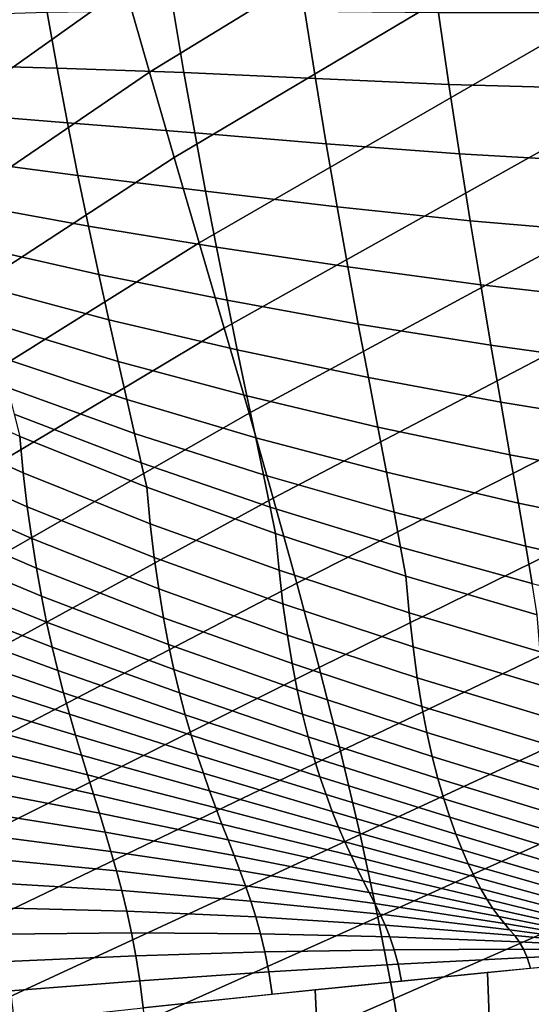
# Model space of a CAD drawing. Units: inches. Extents: x -13.6 to 13.6, y -13.3 to 16.6.
# Drawn here: x -10.5 to -9.2, y 8 to 10.4 of the extents above; entities that cross this region are included whole.
import ezdxf

# ---------------------------------------------------------------- set-up
doc = ezdxf.new("R2010")
doc.units = ezdxf.units.IN
doc.header["$MEASUREMENT"] = 0
doc.layers.add('Knoll Studio Chair Back Cover', color=2, linetype='Continuous')
doc.layers.add('Knoll Studio Chair Cushion', color=2, linetype='Continuous')

msp = doc.modelspace()

# ---------------------------------------------------------------- linework, layer by layer
at = {"layer": 'Knoll Studio Chair Back Cover'}
for points in [[(-10.3681, 11.1026, 29.2681), (-10.3162, 10.8971, 28.7499), (-11.0693, 10.3188, 28.3332), (-11.112, 10.5114, 28.8077)], [(-9.3202, 11.0389, 27.8191), (-9.2591, 10.8163, 27.2511), (-10.1444, 10.2746, 27.1555), (-10.2037, 10.4829, 27.6921)], [(-10.3162, 10.8971, 28.7499), (-10.2612, 10.6905, 28.2241), (-11.0244, 10.1257, 27.8537), (-11.0693, 10.3188, 28.3332)], [(-9.2591, 10.8163, 27.2511), (-9.1967, 10.5929, 26.6796), (-10.0838, 10.0658, 26.6158), (-10.1444, 10.2746, 27.1555)], [(-10.2612, 10.6905, 28.2241), (-10.2037, 10.4829, 27.6921), (-10.9777, 9.9323, 27.3703), (-11.0244, 10.1257, 27.8537)], [(-9.1967, 10.5929, 26.6796), (-9.1336, 10.3691, 26.1064), (-10.0225, 9.8568, 26.0746), (-10.0838, 10.0658, 26.6158)], [(-10.2037, 10.4829, 27.6921), (-10.1444, 10.2746, 27.1555), (-10.9297, 9.7387, 26.8839), (-10.9777, 9.9323, 27.3703)], [(-9.1336, 10.3691, 26.1064), (-9.0706, 10.1454, 25.5332), (-9.9613, 9.6477, 25.5334), (-10.0225, 9.8568, 26.0746)], [(-10.1444, 10.2746, 27.1555), (-10.0838, 10.0658, 26.6158), (-10.8808, 9.545, 26.3956), (-10.9297, 9.7387, 26.8839)], [(-9.0706, 10.1454, 25.5332), (-9.0082, 9.922, 24.9617), (-9.9007, 9.439, 24.9938), (-9.9613, 9.6477, 25.5334)], [(-10.0838, 10.0658, 26.6158), (-10.0225, 9.8568, 26.0746), (-10.8314, 9.3511, 25.9063), (-10.8808, 9.545, 26.3956)], [(-9.0082, 9.922, 24.9617), (-8.9471, 9.6994, 24.3936), (-9.8414, 9.2306, 24.4572), (-9.9007, 9.439, 24.9938)], [(-10.0225, 9.8568, 26.0746), (-9.9613, 9.6477, 25.5334), (-10.7821, 9.1573, 25.417), (-10.8314, 9.3511, 25.9063)], [(-8.9471, 9.6994, 24.3936), (-8.8881, 9.4779, 23.8307), (-9.7839, 9.0231, 23.9252), (-9.8414, 9.2306, 24.4572)], [(-9.9613, 9.6477, 25.5334), (-9.9007, 9.439, 24.9938), (-10.7332, 8.9635, 24.9287), (-10.7821, 9.1573, 25.417)], [(-8.8881, 9.4779, 23.8307), (-8.8317, 9.2578, 23.2747), (-9.7289, 8.8164, 23.3993), (-9.7839, 9.0231, 23.9252)], [(-9.9007, 9.439, 24.9938), (-9.8414, 9.2306, 24.4572), (-10.6851, 8.7699, 24.4423), (-10.7332, 8.9635, 24.9287)], [(-8.8317, 9.2578, 23.2747), (-8.7786, 9.0396, 22.7271), (-9.677, 8.611, 22.8811), (-9.7289, 8.8164, 23.3993)], [(-9.8414, 9.2306, 24.4572), (-9.7839, 9.0231, 23.9252), (-10.6385, 8.5766, 23.9589), (-10.6851, 8.7699, 24.4423)], [(-9.7839, 9.0231, 23.9252), (-9.7289, 8.8164, 23.3993), (-10.5935, 8.3835, 23.4795), (-10.6385, 8.5766, 23.9589)], [(-8.7786, 9.0396, 22.7271), (-8.7296, 8.8236, 22.1899), (-9.6289, 8.407, 22.372), (-9.677, 8.611, 22.8811)], [(-9.7289, 8.8164, 23.3993), (-9.677, 8.611, 22.8811), (-10.5509, 8.1908, 23.0049), (-10.5935, 8.3835, 23.4795)], [(-8.7296, 8.8236, 22.1899), (-8.6852, 8.6102, 21.6647), (-9.5851, 8.2046, 21.8737), (-9.6289, 8.407, 22.372)], [(-9.677, 8.611, 22.8811), (-9.6289, 8.407, 22.372), (-10.5108, 7.9986, 22.5363), (-10.5509, 8.1908, 23.0049)], [(-8.6852, 8.6102, 21.6647), (-8.6462, 8.3997, 21.1531), (-9.5462, 8.0042, 21.3877), (-9.5851, 8.2046, 21.8737)], [(-9.6289, 8.407, 22.372), (-9.5851, 8.2046, 21.8737), (-10.4739, 7.8069, 22.0746), (-10.5108, 7.9986, 22.5363)], [(-8.6462, 8.3997, 21.1531), (-8.6132, 8.1926, 20.657), (-9.513, 7.8059, 20.9154), (-9.5462, 8.0042, 21.3877)], [(-9.5851, 8.2046, 21.8737), (-9.5462, 8.0042, 21.3877), (-10.4406, 7.6159, 21.6207), (-10.4739, 7.8069, 22.0746)], [(-8.6132, 8.1926, 20.657), (-8.5868, 7.9891, 20.178), (-9.486, 7.61, 20.4585), (-9.513, 7.8059, 20.9154)], [(-9.5462, 8.0042, 21.3877), (-9.513, 7.8059, 20.9154), (-10.4112, 7.4255, 21.1757), (-10.4406, 7.6159, 21.6207)]]:
    msp.add_3dface(points, dxfattribs=at)
at = {"layer": 'Knoll Studio Chair Cushion'}
for points in [[(-10.6688, 10.2923, 30.5032), (-10.371, 10.2841, 30.6022), (-10.3955, 10.421, 30.7695), (-10.6906, 10.4118, 30.6596)], [(-10.371, 10.2841, 30.6022), (-10.0603, 10.2741, 30.6997), (-10.086, 10.426, 30.8763), (-10.3955, 10.421, 30.7695)], [(-10.0603, 10.2741, 30.6997), (-9.7381, 10.2588, 30.798), (-9.7637, 10.423, 30.9829), (-10.086, 10.426, 30.8763)], [(-9.7381, 10.2588, 30.798), (-9.411, 10.2445, 30.8989), (-9.4363, 10.4196, 31.0914), (-9.7637, 10.423, 30.9829)], [(-9.411, 10.2445, 30.8989), (-9.0824, 10.235, 31.002), (-9.1075, 10.4203, 31.2017), (-9.4363, 10.4196, 31.0914)], [(-10.6459, 10.1753, 30.3475), (-10.3457, 10.1505, 30.4352), (-10.371, 10.2841, 30.6022), (-10.6688, 10.2923, 30.5032)], [(-10.3457, 10.1505, 30.4352), (-10.0338, 10.1261, 30.5229), (-10.0603, 10.2741, 30.6997), (-10.371, 10.2841, 30.6022)], [(-10.0338, 10.1261, 30.5229), (-9.7117, 10.0991, 30.6124), (-9.7381, 10.2588, 30.798), (-10.0603, 10.2741, 30.6997)], [(-9.7117, 10.0991, 30.6124), (-9.3851, 10.0746, 30.7049), (-9.411, 10.2445, 30.8989), (-9.7381, 10.2588, 30.798)], [(-9.3851, 10.0746, 30.7049), (-9.0567, 10.0554, 30.8), (-9.0824, 10.235, 31.002), (-9.411, 10.2445, 30.8989)], [(-10.6224, 10.0618, 30.1934), (-10.3199, 10.0211, 30.2696), (-10.3457, 10.1505, 30.4352), (-10.6459, 10.1753, 30.3475)], [(-10.3199, 10.0211, 30.2696), (-10.007, 9.9831, 30.3471), (-10.0338, 10.1261, 30.5229), (-10.3457, 10.1505, 30.4352)], [(-10.007, 9.9831, 30.3471), (-9.6852, 9.945, 30.4271), (-9.7117, 10.0991, 30.6124), (-10.0338, 10.1261, 30.5229)], [(-9.6852, 9.945, 30.4271), (-9.359, 9.9107, 30.5106), (-9.3851, 10.0746, 30.7049), (-9.7117, 10.0991, 30.6124)], [(-10.5987, 9.9526, 30.0416), (-10.2942, 9.8969, 30.1062), (-10.3199, 10.0211, 30.2696), (-10.6224, 10.0618, 30.1934)], [(-9.359, 9.9107, 30.5106), (-9.031, 9.8824, 30.5969), (-9.0567, 10.0554, 30.8), (-9.3851, 10.0746, 30.7049)], [(-10.2942, 9.8969, 30.1062), (-9.9804, 9.8461, 30.1731), (-10.007, 9.9831, 30.3471), (-10.3199, 10.0211, 30.2696)], [(-9.9804, 9.8461, 30.1731), (-9.6588, 9.7975, 30.2432), (-9.6852, 9.945, 30.4271), (-10.007, 9.9831, 30.3471)], [(-10.5753, 9.8486, 29.8931), (-10.2689, 9.779, 29.946), (-10.2942, 9.8969, 30.1062), (-10.5987, 9.9526, 30.0416)], [(-9.6588, 9.7975, 30.2432), (-9.3332, 9.754, 30.317), (-9.359, 9.9107, 30.5106), (-9.6852, 9.945, 30.4271)], [(-10.2689, 9.779, 29.946), (-9.9544, 9.7161, 30.0021), (-9.9804, 9.8461, 30.1731), (-10.2942, 9.8969, 30.1062)], [(-9.3332, 9.754, 30.317), (-9.0057, 9.7171, 30.3939), (-9.031, 9.8824, 30.5969), (-9.359, 9.9107, 30.5106)], [(-10.5525, 9.7506, 29.7486), (-10.2445, 9.6682, 29.7898), (-10.2689, 9.779, 29.946), (-10.5753, 9.8486, 29.8931)], [(-9.9544, 9.7161, 30.0021), (-9.6331, 9.6576, 30.0618), (-9.6588, 9.7975, 30.2432), (-9.9804, 9.8461, 30.1731)], [(-9.6331, 9.6576, 30.0618), (-9.3081, 9.6054, 30.1252), (-9.3332, 9.754, 30.317), (-9.6588, 9.7975, 30.2432)], [(-10.2445, 9.6682, 29.7898), (-9.9294, 9.5942, 29.8348), (-9.9544, 9.7161, 30.0021), (-10.2689, 9.779, 29.946)], [(-10.5308, 9.6596, 29.6089), (-10.2214, 9.5657, 29.6387), (-10.2445, 9.6682, 29.7898), (-10.5525, 9.7506, 29.7486)], [(-9.3081, 9.6054, 30.1252), (-8.981, 9.5603, 30.1919), (-9.0057, 9.7171, 30.3939), (-9.3332, 9.754, 30.317)], [(-9.9294, 9.5942, 29.8348), (-9.6085, 9.5265, 29.8837), (-9.6331, 9.6576, 30.0618), (-9.9544, 9.7161, 30.0021)], [(-10.5105, 9.5764, 29.4748), (-10.2001, 9.4724, 29.4933), (-10.2214, 9.5657, 29.6387), (-10.5308, 9.6596, 29.6089)], [(-10.2214, 9.5657, 29.6387), (-9.9059, 9.4815, 29.6724), (-9.9294, 9.5942, 29.8348), (-10.2445, 9.6682, 29.7898)], [(-9.6085, 9.5265, 29.8837), (-9.2841, 9.466, 29.9363), (-9.3081, 9.6054, 30.1252), (-9.6331, 9.6576, 30.0618)], [(-9.2841, 9.466, 29.9363), (-8.9575, 9.4131, 29.9921), (-8.981, 9.5603, 30.1919), (-9.3081, 9.6054, 30.1252)], [(-10.4921, 9.5018, 29.3471), (-10.181, 9.3892, 29.3547), (-10.2001, 9.4724, 29.4933), (-10.5105, 9.5764, 29.4748)], [(-9.9059, 9.4815, 29.6724), (-9.5854, 9.4052, 29.71), (-9.6085, 9.5265, 29.8837), (-9.9294, 9.5942, 29.8348)], [(-10.2001, 9.4724, 29.4933), (-9.8844, 9.3791, 29.5157), (-9.9059, 9.4815, 29.6724), (-10.2214, 9.5657, 29.6387)], [(-10.7682, 9.5197, 29.1285), (-10.7593, 9.4305, 28.9259), (-10.4536, 9.2933, 28.9112), (-10.4624, 9.3824, 29.1141)], [(-9.5854, 9.4052, 29.71), (-9.2616, 9.3369, 29.7512), (-9.2841, 9.466, 29.9363), (-9.6085, 9.5265, 29.8837)], [(-10.4759, 9.4369, 29.2266), (-10.1646, 9.3173, 29.2236), (-10.181, 9.3892, 29.3547), (-10.4921, 9.5018, 29.3471)], [(-9.8844, 9.3791, 29.5157), (-9.5642, 9.2948, 29.5417), (-9.5854, 9.4052, 29.71), (-9.9059, 9.4815, 29.6724)], [(-10.181, 9.3892, 29.3547), (-9.8652, 9.2879, 29.3656), (-9.8844, 9.3791, 29.5157), (-10.2001, 9.4724, 29.4933)], [(-9.2616, 9.3369, 29.7512), (-8.9356, 9.2765, 29.7954), (-8.9575, 9.4131, 29.9921), (-9.2841, 9.466, 29.9363)], [(-10.4624, 9.3824, 29.1141), (-10.1512, 9.2577, 29.1009), (-10.1646, 9.3173, 29.2236), (-10.4759, 9.4369, 29.2266)], [(-10.7593, 9.4305, 28.9259), (-10.7495, 9.3462, 28.7234), (-10.4438, 9.2101, 28.7084), (-10.4536, 9.2933, 28.9112)], [(-10.1646, 9.3173, 29.2236), (-9.8488, 9.2092, 29.2231), (-9.8652, 9.2879, 29.3656), (-10.181, 9.3892, 29.3547)], [(-9.5642, 9.2948, 29.5417), (-9.241, 9.2191, 29.5709), (-9.2616, 9.3369, 29.7512), (-9.5854, 9.4052, 29.71)], [(-10.4624, 9.3824, 29.1141), (-10.4536, 9.2933, 28.9112), (-10.1425, 9.1685, 28.8978), (-10.1512, 9.2577, 29.1009)], [(-9.8652, 9.2879, 29.3656), (-9.5455, 9.1964, 29.3796), (-9.5642, 9.2948, 29.5417), (-9.8844, 9.3791, 29.5157)], [(-10.7495, 9.3462, 28.7234), (-10.739, 9.2665, 28.5209), (-10.4331, 9.1323, 28.5057), (-10.4438, 9.2101, 28.7084)], [(-9.241, 9.2191, 29.5709), (-8.9156, 9.1516, 29.6028), (-8.9356, 9.2765, 29.7954), (-9.2616, 9.3369, 29.7512)], [(-10.1512, 9.2577, 29.1009), (-9.8357, 9.1441, 29.089), (-9.8488, 9.2092, 29.2231), (-10.1646, 9.3173, 29.2236)], [(-10.4536, 9.2933, 28.9112), (-10.4438, 9.2101, 28.7084), (-10.1327, 9.0859, 28.6947), (-10.1425, 9.1685, 28.8978)], [(-9.8488, 9.2092, 29.2231), (-9.5295, 9.1111, 29.2248), (-9.5455, 9.1964, 29.3796), (-9.8652, 9.2879, 29.3656)], [(-9.5455, 9.1964, 29.3796), (-9.2229, 9.1137, 29.3963), (-9.241, 9.2191, 29.5709), (-9.5642, 9.2948, 29.5417)], [(-10.739, 9.2665, 28.5209), (-10.7278, 9.1909, 28.3185), (-10.4215, 9.0595, 28.303), (-10.4331, 9.1323, 28.5057)], [(-10.1512, 9.2577, 29.1009), (-10.1425, 9.1685, 28.8978), (-9.8272, 9.0546, 28.8854), (-9.8357, 9.1441, 29.089)], [(-9.2229, 9.1137, 29.3963), (-8.898, 9.0393, 29.4152), (-8.9156, 9.1516, 29.6028), (-9.241, 9.2191, 29.5709)], [(-10.7278, 9.1909, 28.3185), (-10.7159, 9.1191, 28.1161), (-10.4093, 8.9912, 28.1003), (-10.4215, 9.0595, 28.303)], [(-10.4438, 9.2101, 28.7084), (-10.4331, 9.1323, 28.5057), (-10.122, 9.0093, 28.4917), (-10.1327, 9.0859, 28.6947)], [(-9.8357, 9.1441, 29.089), (-9.5169, 9.0401, 29.0781), (-9.5295, 9.1111, 29.2248), (-9.8488, 9.2092, 29.2231)], [(-9.5295, 9.1111, 29.2248), (-9.2075, 9.0219, 29.2284), (-9.2229, 9.1137, 29.3963), (-9.5455, 9.1964, 29.3796)], [(-10.1425, 9.1685, 28.8978), (-10.1327, 9.0859, 28.6947), (-9.8176, 8.972, 28.682), (-9.8272, 9.0546, 28.8854)], [(-9.8357, 9.1441, 29.089), (-9.8272, 9.0546, 28.8854), (-9.5086, 8.9501, 28.8741), (-9.5169, 9.0401, 29.0781)], [(-10.7159, 9.1191, 28.1161), (-10.7035, 9.0506, 27.9136), (-10.3964, 8.927, 27.8975), (-10.4093, 8.9912, 28.1003)], [(-10.4331, 9.1323, 28.5057), (-10.4215, 9.0595, 28.303), (-10.1104, 8.9382, 28.2886), (-10.122, 9.0093, 28.4917)], [(-9.5169, 9.0401, 29.0781), (-9.1953, 8.9448, 29.0681), (-9.2075, 9.0219, 29.2284), (-9.5295, 9.1111, 29.2248)], [(-9.2075, 9.0219, 29.2284), (-8.8831, 8.9409, 29.2336), (-8.898, 9.0393, 29.4152), (-9.2229, 9.1137, 29.3963)], [(-10.1327, 9.0859, 28.6947), (-10.122, 9.0093, 28.4917), (-9.8069, 8.8958, 28.4786), (-9.8176, 8.972, 28.682)], [(-10.7035, 9.0506, 27.9136), (-10.6906, 8.985, 27.7112), (-10.383, 8.8664, 27.6946), (-10.3964, 8.927, 27.8975)], [(-10.4215, 9.0595, 28.303), (-10.4093, 8.9912, 28.1003), (-10.098, 8.8723, 28.0855), (-10.1104, 8.9382, 28.2886)], [(-9.8272, 9.0546, 28.8854), (-9.8176, 8.972, 28.682), (-9.4991, 8.8672, 28.6702), (-9.5086, 8.9501, 28.8741)], [(-9.5169, 9.0401, 29.0781), (-9.5086, 8.9501, 28.8741), (-9.1873, 8.8542, 28.8636), (-9.1953, 8.9448, 29.0681)], [(-10.122, 9.0093, 28.4917), (-10.1104, 8.9382, 28.2886), (-9.7953, 8.8257, 28.2751), (-9.8069, 8.8958, 28.4786)], [(-10.6906, 8.985, 27.7112), (-10.6773, 8.922, 27.5086), (-10.3692, 8.8089, 27.4916), (-10.383, 8.8664, 27.6946)], [(-10.4093, 8.9912, 28.1003), (-10.3964, 8.927, 27.8975), (-10.0849, 8.811, 27.8822), (-10.098, 8.8723, 28.0855)], [(-9.8176, 8.972, 28.682), (-9.8069, 8.8958, 28.4786), (-9.4886, 8.791, 28.4663), (-9.4991, 8.8672, 28.6702)], [(-9.5086, 8.9501, 28.8741), (-9.4991, 8.8672, 28.6702), (-9.1781, 8.7706, 28.6592), (-9.1873, 8.8542, 28.8636)], [(-10.3964, 8.927, 27.8975), (-10.383, 8.8664, 27.6946), (-10.0712, 8.7539, 27.6787), (-10.0849, 8.811, 27.8822)], [(-10.1104, 8.9382, 28.2886), (-10.098, 8.8723, 28.0855), (-9.7829, 8.7611, 28.0714), (-9.7953, 8.8257, 28.2751)], [(-10.6773, 8.922, 27.5086), (-10.6638, 8.861, 27.306), (-10.3549, 8.7541, 27.2884), (-10.3692, 8.8089, 27.4916)], [(-9.8069, 8.8958, 28.4786), (-9.7953, 8.8257, 28.2751), (-9.4772, 8.721, 28.2623), (-9.4886, 8.791, 28.4663)], [(-10.6638, 8.861, 27.306), (-10.6499, 8.8018, 27.1032), (-10.3404, 8.7015, 27.085), (-10.3549, 8.7541, 27.2884)], [(-10.383, 8.8664, 27.6946), (-10.3692, 8.8089, 27.4916), (-10.057, 8.7004, 27.4751), (-10.0712, 8.7539, 27.6787)], [(-10.098, 8.8723, 28.0855), (-10.0849, 8.811, 27.8822), (-9.7698, 8.7016, 27.8676), (-9.7829, 8.7611, 28.0714)], [(-9.4991, 8.8672, 28.6702), (-9.4886, 8.791, 28.4663), (-9.1678, 8.6937, 28.4549), (-9.1781, 8.7706, 28.6592)], [(-10.3692, 8.8089, 27.4916), (-10.3549, 8.7541, 27.2884), (-10.0424, 8.6501, 27.2712), (-10.057, 8.7004, 27.4751)], [(-10.0849, 8.811, 27.8822), (-10.0712, 8.7539, 27.6787), (-9.756, 8.6466, 27.6635), (-9.7698, 8.7016, 27.8676)], [(-9.7953, 8.8257, 28.2751), (-9.7829, 8.7611, 28.0714), (-9.4649, 8.6568, 28.0582), (-9.4772, 8.721, 28.2623)], [(-10.6499, 8.8018, 27.1032), (-10.636, 8.744, 26.9004), (-10.3258, 8.6508, 26.8815), (-10.3404, 8.7015, 27.085)], [(-9.4886, 8.791, 28.4663), (-9.4772, 8.721, 28.2623), (-9.1566, 8.6232, 28.2504), (-9.1678, 8.6937, 28.4549)], [(-9.7829, 8.7611, 28.0714), (-9.7698, 8.7016, 27.8676), (-9.4519, 8.598, 27.8537), (-9.4649, 8.6568, 28.0582)], [(-10.636, 8.744, 26.9004), (-10.6219, 8.6871, 26.6975), (-10.311, 8.6016, 26.6777), (-10.3258, 8.6508, 26.8815)], [(-10.3549, 8.7541, 27.2884), (-10.3404, 8.7015, 27.085), (-10.0275, 8.6026, 27.067), (-10.0424, 8.6501, 27.2712)], [(-10.0712, 8.7539, 27.6787), (-10.057, 8.7004, 27.4751), (-9.7417, 8.5958, 27.4591), (-9.756, 8.6466, 27.6635)], [(-9.4772, 8.721, 28.2623), (-9.4649, 8.6568, 28.0582), (-9.1445, 8.5587, 28.0456), (-9.1566, 8.6232, 28.2504)], [(-10.6219, 8.6871, 26.6975), (-10.6079, 8.6309, 26.4944), (-10.2962, 8.5535, 26.4738), (-10.311, 8.6016, 26.6777)], [(-10.3404, 8.7015, 27.085), (-10.3258, 8.6508, 26.8815), (-10.0125, 8.5574, 26.8625), (-10.0275, 8.6026, 27.067)], [(-10.057, 8.7004, 27.4751), (-10.0424, 8.6501, 27.2712), (-9.727, 8.5486, 27.2544), (-9.7417, 8.5958, 27.4591)], [(-9.7698, 8.7016, 27.8676), (-9.756, 8.6466, 27.6635), (-9.4382, 8.5441, 27.6489), (-9.4519, 8.598, 27.8537)], [(-10.3258, 8.6508, 26.8815), (-10.311, 8.6016, 26.6777), (-9.9973, 8.5143, 26.6578), (-10.0125, 8.5574, 26.8625)], [(-10.0424, 8.6501, 27.2712), (-10.0275, 8.6026, 27.067), (-9.712, 8.5047, 27.0492), (-9.727, 8.5486, 27.2544)], [(-9.756, 8.6466, 27.6635), (-9.7417, 8.5958, 27.4591), (-9.4239, 8.4947, 27.4436), (-9.4382, 8.5441, 27.6489)], [(-9.4649, 8.6568, 28.0582), (-9.4519, 8.598, 27.8537), (-9.1317, 8.4997, 27.8404), (-9.1445, 8.5587, 28.0456)], [(-10.6079, 8.6309, 26.4944), (-10.5939, 8.575, 26.2913), (-10.2815, 8.5062, 26.2698), (-10.2962, 8.5535, 26.4738)], [(-10.311, 8.6016, 26.6777), (-10.2962, 8.5535, 26.4738), (-9.9821, 8.4728, 26.4528), (-9.9973, 8.5143, 26.6578)], [(-10.0275, 8.6026, 27.067), (-10.0125, 8.5574, 26.8625), (-9.6967, 8.4637, 26.8437), (-9.712, 8.5047, 27.0492)], [(-9.7417, 8.5958, 27.4591), (-9.727, 8.5486, 27.2544), (-9.4093, 8.4494, 27.2379), (-9.4239, 8.4947, 27.4436)], [(-9.4519, 8.598, 27.8537), (-9.4382, 8.5441, 27.6489), (-9.1182, 8.4459, 27.6348), (-9.1317, 8.4997, 27.8404)], [(-10.5939, 8.575, 26.2913), (-10.5801, 8.5191, 26.0882), (-10.267, 8.4593, 26.0659), (-10.2815, 8.5062, 26.2698)], [(-10.2962, 8.5535, 26.4738), (-10.2815, 8.5062, 26.2698), (-9.967, 8.4328, 26.2477), (-9.9821, 8.4728, 26.4528)], [(-10.0125, 8.5574, 26.8625), (-9.9973, 8.5143, 26.6578), (-9.6814, 8.4253, 26.6377), (-9.6967, 8.4637, 26.8437)], [(-9.727, 8.5486, 27.2544), (-9.712, 8.5047, 27.0492), (-9.3943, 8.4079, 27.0317), (-9.4093, 8.4494, 27.2379)], [(-9.4382, 8.5441, 27.6489), (-9.4239, 8.4947, 27.4436), (-9.1041, 8.397, 27.4286), (-9.1182, 8.4459, 27.6348)], [(-10.5801, 8.5191, 26.0882), (-10.5665, 8.4629, 25.8852), (-10.2528, 8.4126, 25.862), (-10.267, 8.4593, 26.0659)], [(-10.2815, 8.5062, 26.2698), (-10.267, 8.4593, 26.0659), (-9.9521, 8.3939, 26.0425), (-9.967, 8.4328, 26.2477)], [(-9.9973, 8.5143, 26.6578), (-9.9821, 8.4728, 26.4528), (-9.666, 8.3892, 26.4314), (-9.6814, 8.4253, 26.6377)], [(-9.712, 8.5047, 27.0492), (-9.6967, 8.4637, 26.8437), (-9.3791, 8.3698, 26.8249), (-9.3943, 8.4079, 27.0317)], [(-9.4239, 8.4947, 27.4436), (-9.4093, 8.4494, 27.2379), (-9.0897, 8.3525, 27.2218), (-9.1041, 8.397, 27.4286)], [(-9.9821, 8.4728, 26.4528), (-9.967, 8.4328, 26.2477), (-9.6508, 8.3553, 26.225), (-9.666, 8.3892, 26.4314)], [(-10.5665, 8.4629, 25.8852), (-10.5532, 8.4061, 25.6824), (-10.2389, 8.3658, 25.6586), (-10.2528, 8.4126, 25.862)], [(-10.267, 8.4593, 26.0659), (-10.2528, 8.4126, 25.862), (-9.9375, 8.3559, 25.8377), (-9.9521, 8.3939, 26.0425)], [(-9.6967, 8.4637, 26.8437), (-9.6814, 8.4253, 26.6377), (-9.3637, 8.3349, 26.6176), (-9.3791, 8.3698, 26.8249)], [(-9.4093, 8.4494, 27.2379), (-9.3943, 8.4079, 27.0317), (-9.0748, 8.3122, 27.0144), (-9.0897, 8.3525, 27.2218)], [(-9.967, 8.4328, 26.2477), (-9.9521, 8.3939, 26.0425), (-9.6357, 8.3235, 26.0185), (-9.6508, 8.3553, 26.225)], [(-9.6814, 8.4253, 26.6377), (-9.666, 8.3892, 26.4314), (-9.3484, 8.3032, 26.4098), (-9.3637, 8.3349, 26.6176)], [(-10.5532, 8.4061, 25.6824), (-10.5403, 8.3482, 25.48), (-10.2255, 8.3184, 25.4559), (-10.2389, 8.3658, 25.6586)], [(-10.2528, 8.4126, 25.862), (-10.2389, 8.3658, 25.6586), (-9.9233, 8.3186, 25.6334), (-9.9375, 8.3559, 25.8377)], [(-9.9521, 8.3939, 26.0425), (-9.9375, 8.3559, 25.8377), (-9.621, 8.2935, 25.8124), (-9.6357, 8.3235, 26.0185)], [(-9.3943, 8.4079, 27.0317), (-9.3791, 8.3698, 26.8249), (-9.0598, 8.276, 26.8062), (-9.0748, 8.3122, 27.0144)], [(-9.666, 8.3892, 26.4314), (-9.6508, 8.3553, 26.225), (-9.3332, 8.2744, 26.2018), (-9.3484, 8.3032, 26.4098)], [(-9.3791, 8.3698, 26.8249), (-9.3637, 8.3349, 26.6176), (-9.0446, 8.2436, 26.5974), (-9.0598, 8.276, 26.8062)], [(-10.5403, 8.3482, 25.48), (-10.5279, 8.2888, 25.2782), (-10.2126, 8.2699, 25.2541), (-10.2255, 8.3184, 25.4559)], [(-10.2389, 8.3658, 25.6586), (-10.2255, 8.3184, 25.4559), (-9.9096, 8.2815, 25.4302), (-9.9233, 8.3186, 25.6334)], [(-9.9375, 8.3559, 25.8377), (-9.9233, 8.3186, 25.6334), (-9.6067, 8.2652, 25.6072), (-9.621, 8.2935, 25.8124)], [(-9.6508, 8.3553, 26.225), (-9.6357, 8.3235, 26.0185), (-9.3181, 8.2487, 25.9938), (-9.3332, 8.2744, 26.2018)], [(-9.6357, 8.3235, 26.0185), (-9.621, 8.2935, 25.8124), (-9.3034, 8.2261, 25.7863), (-9.3181, 8.2487, 25.9938)], [(-9.3637, 8.3349, 26.6176), (-9.3484, 8.3032, 26.4098), (-9.0295, 8.2152, 26.3881), (-9.0446, 8.2436, 26.5974)], [(-10.2255, 8.3184, 25.4559), (-10.2126, 8.2699, 25.2541), (-9.8965, 8.2439, 25.2286), (-9.9096, 8.2815, 25.4302)], [(-9.9233, 8.3186, 25.6334), (-9.9096, 8.2815, 25.4302), (-9.5929, 8.2381, 25.4034), (-9.6067, 8.2652, 25.6072)], [(-9.3484, 8.3032, 26.4098), (-9.3332, 8.2744, 26.2018), (-9.0144, 8.1908, 26.1784), (-9.0295, 8.2152, 26.3881)], [(-10.5279, 8.2888, 25.2782), (-10.5161, 8.2273, 25.0771), (-10.2004, 8.2195, 25.0536), (-10.2126, 8.2699, 25.2541)], [(-9.9096, 8.2815, 25.4302), (-9.8965, 8.2439, 25.2286), (-9.5798, 8.2117, 25.2018), (-9.5929, 8.2381, 25.4034)], [(-9.621, 8.2935, 25.8124), (-9.6067, 8.2652, 25.6072), (-9.2892, 8.2063, 25.58), (-9.3034, 8.2261, 25.7863)], [(-9.3332, 8.2744, 26.2018), (-9.3181, 8.2487, 25.9938), (-8.9995, 8.1705, 25.9687), (-9.0144, 8.1908, 26.1784)], [(-10.2126, 8.2699, 25.2541), (-10.2004, 8.2195, 25.0536), (-9.8842, 8.2051, 25.0288), (-9.8965, 8.2439, 25.2286)], [(-9.6067, 8.2652, 25.6072), (-9.5929, 8.2381, 25.4034), (-9.2754, 8.1892, 25.3756), (-9.2892, 8.2063, 25.58)], [(-10.5161, 8.2273, 25.0771), (-10.5048, 8.1632, 24.8767), (-10.1889, 8.1664, 24.8544), (-10.2004, 8.2195, 25.0536)], [(-9.8965, 8.2439, 25.2286), (-9.8842, 8.2051, 25.0288), (-9.5674, 8.1848, 25.0029), (-9.5798, 8.2117, 25.2018)], [(-9.5929, 8.2381, 25.4034), (-9.5798, 8.2117, 25.2018), (-9.2624, 8.1739, 25.1741), (-9.2754, 8.1892, 25.3756)], [(-9.3181, 8.2487, 25.9938), (-9.3034, 8.2261, 25.7863), (-8.985, 8.1545, 25.7597), (-8.9995, 8.1705, 25.9687)], [(-9.3034, 8.2261, 25.7863), (-9.2892, 8.2063, 25.58), (-8.9709, 8.143, 25.5521), (-8.985, 8.1545, 25.7597)], [(-10.2004, 8.2195, 25.0536), (-10.1889, 8.1664, 24.8544), (-9.8726, 8.1639, 24.8311), (-9.8842, 8.2051, 25.0288)], [(-9.8842, 8.2051, 25.0288), (-9.8726, 8.1639, 24.8311), (-9.5559, 8.1563, 24.8068), (-9.5674, 8.1848, 25.0029)], [(-9.5798, 8.2117, 25.2018), (-9.5674, 8.1848, 25.0029), (-9.2501, 8.1593, 24.9761), (-9.2624, 8.1739, 25.1741)], [(-9.2892, 8.2063, 25.58), (-9.2754, 8.1892, 25.3756), (-8.9574, 8.1355, 25.3471), (-8.9709, 8.143, 25.5521)], [(-9.5674, 8.1848, 25.0029), (-9.5559, 8.1563, 24.8068), (-9.2388, 8.1441, 24.7819), (-9.2501, 8.1593, 24.9761)], [(-9.2754, 8.1892, 25.3756), (-9.2624, 8.1739, 25.1741), (-8.9446, 8.1314, 25.1456), (-8.9574, 8.1355, 25.3471)], [(-10.5048, 8.1632, 24.8767), (-10.4943, 8.0958, 24.6771), (-10.1783, 8.1098, 24.6566), (-10.1889, 8.1664, 24.8544)], [(-10.1889, 8.1664, 24.8544), (-10.1783, 8.1098, 24.6566), (-9.8619, 8.1193, 24.6354), (-9.8726, 8.1639, 24.8311)], [(-9.8726, 8.1639, 24.8311), (-9.8619, 8.1193, 24.6354), (-9.5453, 8.1248, 24.6137), (-9.5559, 8.1563, 24.8068)], [(-9.5559, 8.1563, 24.8068), (-9.5453, 8.1248, 24.6137), (-9.2284, 8.1266, 24.5916), (-9.2388, 8.1441, 24.7819)], [(-9.2624, 8.1739, 25.1741), (-9.2501, 8.1593, 24.9761), (-8.9325, 8.1295, 24.9486), (-8.9446, 8.1314, 25.1456)], [(-9.2501, 8.1593, 24.9761), (-9.2388, 8.1441, 24.7819), (-8.9214, 8.128, 24.7564), (-8.9325, 8.1295, 24.9486)], [(-9.2388, 8.1441, 24.7819), (-9.2284, 8.1266, 24.5916), (-8.9114, 8.1252, 24.5692), (-8.9214, 8.128, 24.7564)], [(-10.4943, 8.0958, 24.6771), (-10.4846, 8.0244, 24.4782), (-10.1685, 8.0489, 24.4601), (-10.1783, 8.1098, 24.6566)], [(-10.1783, 8.1098, 24.6566), (-10.1685, 8.0489, 24.4601), (-9.8523, 8.0704, 24.4418), (-9.8619, 8.1193, 24.6354)], [(-9.8619, 8.1193, 24.6354), (-9.8523, 8.0704, 24.4418), (-9.5358, 8.0891, 24.4234), (-9.5453, 8.1248, 24.6137)], [(-9.5453, 8.1248, 24.6137), (-9.5358, 8.0891, 24.4234), (-9.2192, 8.1054, 24.405), (-9.2284, 8.1266, 24.5916)], [(-9.5358, 8.0891, 24.4234), (-9.5276, 8.0481, 24.2356), (-9.2113, 8.0793, 24.2217), (-9.2192, 8.1054, 24.405)], [(-8.8948, 8.1094, 24.2083), (-9.3167, 8.069, 24.2263), (-9.3086, 7.8543, 24.0533), (-8.8875, 7.868, 24.0681)], [(-9.2284, 8.1266, 24.5916), (-9.2192, 8.1054, 24.405), (-8.9025, 8.1195, 24.3866), (-8.9114, 8.1252, 24.5692)], [(-9.2192, 8.1054, 24.405), (-9.2113, 8.0793, 24.2217), (-8.8948, 8.1094, 24.2083), (-8.9025, 8.1195, 24.3866)], [(-9.8523, 8.0704, 24.4418), (-9.8438, 8.016, 24.2499), (-9.5276, 8.0481, 24.2356), (-9.5358, 8.0891, 24.4234)], [(-10.1685, 8.0489, 24.4601), (-10.1598, 7.9828, 24.2647), (-9.8438, 8.016, 24.2499), (-9.8523, 8.0704, 24.4418)], [(-9.3167, 8.069, 24.2263), (-9.7384, 8.0268, 24.2451), (-9.7295, 7.8377, 24.041), (-9.3086, 7.8543, 24.0533)], [(-10.4846, 8.0244, 24.4782), (-10.4757, 7.9485, 24.2799), (-10.1598, 7.9828, 24.2647), (-10.1685, 8.0489, 24.4601)], [(-9.7384, 8.0268, 24.2451), (-10.1598, 7.9828, 24.2647), (-10.1502, 7.8168, 24.0331), (-9.7295, 7.8377, 24.041)]]:
    msp.add_3dface(points, dxfattribs=at)

doc.saveas('drawing.dxf')
